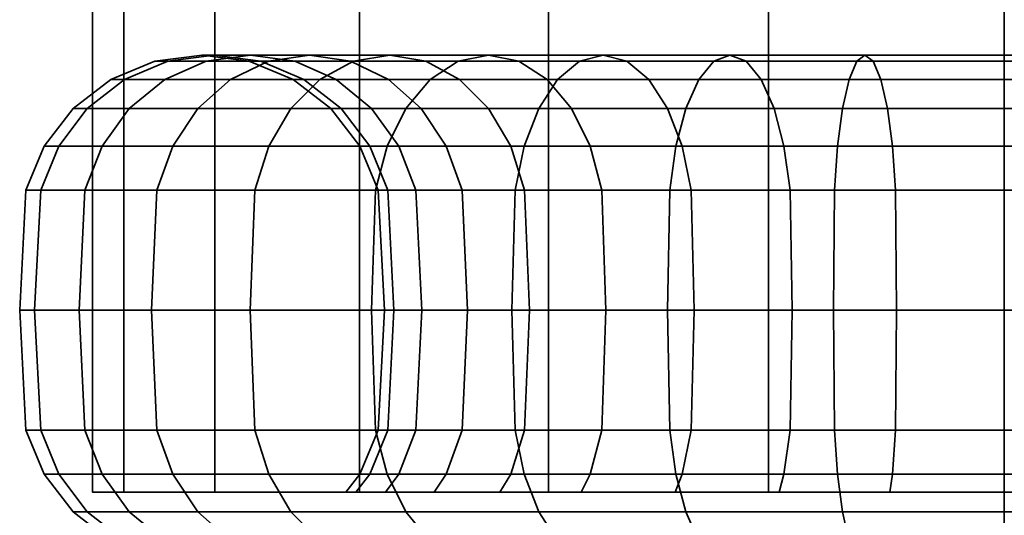
# Model space of a CAD drawing. Units: millimetres. Extents: x -199 to 303, y -25 to 477.
# Drawn here: x -81 to -54, y 25 to 38 of the extents above; entities that cross this region are included whole.
import ezdxf

# ---------------------------------------------------------------- set-up
doc = ezdxf.new("R2010")
doc.units = ezdxf.units.MM
doc.layers.add('kedersystem', color=4, linetype='Continuous', lineweight=35)

msp = doc.modelspace()

# ---------------------------------------------------------------- meshes
at = {"layer": 'kedersystem'}
mesh = msp.add_polyface(dxfattribs=at)
corners = [(-28.568, 306.963, -68.39), (-29.42, 307.815, -74.861), (-31.917, 310.313, -80.89), (-35.89, 314.286, -86.068), (-41.068, 319.463, -90.041), (-47.097, 325.493, -92.538), (-53.568, 331.963, -93.39), (-60.038, 338.434, -92.538), (-66.068, 344.463, -90.041), (-71.246, 349.641, -86.068), (-75.218, 353.614, -80.89), (-77.716, 356.112, -74.861), (-78.568, 356.963, -68.39), (-77.716, 356.112, -61.92), (-75.218, 353.614, -55.89), (-71.246, 349.641, -50.713), (-66.068, 344.463, -46.74), (-60.038, 338.434, -44.242), (-53.568, 331.963, -43.39), (-47.097, 325.493, -44.242), (-41.068, 319.463, -46.74), (-35.89, 314.286, -50.713), (-31.917, 310.313, -55.89), (-29.42, 307.815, -61.92), (-78.568, 25.25, -68.39), (-77.716, 25.25, -61.92), (-75.218, 25.25, -55.89), (-71.246, 25.25, -50.713), (-66.068, 25.25, -46.74), (-60.038, 25.25, -44.242), (-53.568, 25.25, -43.39), (-47.097, 25.25, -44.242), (-41.068, 25.25, -46.74), (-35.89, 25.25, -50.713), (-31.917, 25.25, -55.89), (-29.42, 25.25, -61.92), (-28.568, 25.25, -68.39), (-29.42, 25.25, -74.861), (-31.917, 25.25, -80.89), (-35.89, 25.25, -86.068), (-41.068, 25.25, -90.041), (-47.097, 25.25, -92.538), (-53.568, 25.25, -93.39), (-60.038, 25.25, -92.538), (-66.068, 25.25, -90.041), (-71.246, 25.25, -86.068), (-75.218, 25.25, -80.89), (-77.716, 25.25, -74.861)]
mesh.append_faces([[corners[k] for k in face] for face in [(24, 25, 13, 12), (25, 26, 14, 13), (26, 27, 15, 14), (27, 28, 16, 15), (28, 29, 17, 16), (29, 30, 18, 17), (30, 31, 19, 18), (31, 32, 20, 19), (32, 33, 21, 20), (33, 34, 22, 21), (34, 35, 23, 22), (35, 36, 0, 23), (36, 37, 1, 0), (37, 38, 2, 1), (38, 39, 3, 2), (39, 40, 4, 3), (40, 41, 5, 4), (41, 42, 6, 5), (42, 43, 7, 6), (43, 44, 8, 7), (44, 45, 9, 8), (45, 46, 10, 9), (46, 47, 11, 10), (47, 24, 12, 11)]])
mesh.append_faces([[corners[k] for k in face] for face in [(14, 12, 13), (47, 25, 24)]], dxfattribs={"vtx0": -1})
mesh.append_faces([[corners[k] for k in face] for face in [(14, 16, 17), (14, 17, 18), (14, 18, 19), (14, 19, 20), (14, 20, 21), (14, 21, 22), (14, 22, 23), (14, 23, 0), (14, 0, 1), (14, 1, 2), (14, 2, 3), (14, 3, 4), (14, 4, 5), (14, 5, 6), (14, 6, 7), (14, 7, 8), (14, 8, 9), (14, 9, 10), (14, 10, 11), (14, 11, 12), (47, 45, 44), (47, 44, 43), (47, 43, 42), (47, 42, 41), (47, 41, 40), (47, 40, 39), (47, 39, 38), (47, 38, 37), (47, 37, 36), (47, 36, 35), (47, 35, 34), (47, 34, 33), (47, 33, 32), (47, 32, 31), (47, 31, 30), (47, 30, 29), (47, 29, 28), (47, 28, 27), (47, 27, 26), (47, 26, 25)]], dxfattribs={"vtx0": -1, "vtx2": -1})
mesh.append_faces([[corners[k] for k in face] for face in [(14, 15, 16), (47, 46, 45)]], dxfattribs={"vtx2": -1})
mesh = msp.add_polyface(dxfattribs=at)
corners = [(-74.274, 37.079, -68.39), (-73.959, 37.079, -64.795), (-72.772, 36.58, -65.004), (-73.068, 36.58, -68.39), (-75.568, 37.25, -68.39), (-75.234, 37.25, -64.57), (-76.862, 37.079, -68.39), (-76.508, 37.079, -64.345), (-78.068, 36.58, -68.39), (-77.696, 36.58, -64.136), (-79.103, 35.785, -68.39), (-78.715, 35.785, -63.956), (-79.898, 34.75, -68.39), (-79.498, 34.75, -63.818), (-73.025, 37.079, -61.308), (-71.892, 36.58, -61.721), (-74.241, 37.25, -60.866), (-75.457, 37.079, -60.423), (-76.59, 36.58, -60.011), (-77.563, 35.785, -59.657), (-78.31, 34.75, -59.385), (-79.99, 33.544, -63.731), (-78.779, 33.544, -59.214), (-72.62, 37.25, -57.39), (-71.5, 37.079, -58.037), (-73.741, 37.079, -56.743), (-74.785, 36.58, -56.14), (-75.682, 35.785, -55.623), (-76.37, 34.75, -55.225), (-76.803, 33.544, -54.975), (-72.336, 36.58, -52.642), (-71.412, 37.079, -53.417), (-73.129, 35.785, -51.976), (-73.738, 34.75, -51.466), (-74.121, 33.544, -51.145), (-72.336, 36.58, -84.139), (-74.785, 36.58, -80.64), (-73.741, 37.079, -80.037), (-71.412, 37.079, -83.363), (-73.129, 35.785, -84.804), (-75.682, 35.785, -81.158), (-73.738, 34.75, -85.315), (-76.37, 34.75, -81.555), (-74.121, 33.544, -85.636), (-76.803, 33.544, -81.805), (-75.457, 37.079, -76.357), (-74.241, 37.25, -75.915), (-72.62, 37.25, -79.39), (-76.59, 36.58, -76.77), (-77.563, 35.785, -77.124), (-78.31, 34.75, -77.396), (-78.779, 33.544, -77.567), (-73.025, 37.079, -75.472), (-73.959, 37.079, -71.986), (-72.772, 36.58, -71.776), (-71.892, 36.58, -75.06), (-75.234, 37.25, -72.211), (-76.508, 37.079, -72.435), (-77.696, 36.58, -72.645), (-78.715, 35.785, -72.825), (-79.498, 34.75, -72.962), (-79.99, 33.544, -73.049), (-80.397, 33.544, -68.39)]
mesh.append_faces([[corners[k] for k in face] for face in [(0, 1, 2, 3), (4, 5, 1, 0), (6, 7, 5, 4), (8, 9, 7, 6), (10, 11, 9, 8), (12, 13, 11, 10), (1, 14, 15, 2), (5, 16, 14, 1), (7, 17, 16, 5), (9, 18, 17, 7), (11, 19, 18, 9), (13, 20, 19, 11), (21, 22, 20, 13), (16, 23, 24, 14), (17, 25, 23, 16), (18, 26, 25, 17), (19, 27, 26, 18), (20, 28, 27, 19), (22, 29, 28, 20), (26, 30, 31, 25), (27, 32, 30, 26), (28, 33, 32, 27), (29, 34, 33, 28), (35, 36, 37, 38), (39, 40, 36, 35), (41, 42, 40, 39), (43, 44, 42, 41), (37, 45, 46, 47), (36, 48, 45, 37), (40, 49, 48, 36), (42, 50, 49, 40), (44, 51, 50, 42), (52, 53, 54, 55), (46, 56, 53, 52), (45, 57, 56, 46), (48, 58, 57, 45), (49, 59, 58, 48), (50, 60, 59, 49), (51, 61, 60, 50), (53, 0, 3, 54), (56, 4, 0, 53), (57, 6, 4, 56), (58, 8, 6, 57), (59, 10, 8, 58), (60, 12, 10, 59), (61, 62, 12, 60)]])
mesh = msp.add_polyface(dxfattribs=at)
corners = [(-71.238, 34.75, -68.39), (-70.969, 34.75, -65.322), (-70.477, 33.544, -65.409), (-70.738, 33.544, -68.39), (-72.032, 35.785, -68.39), (-71.752, 35.785, -65.184), (-73.068, 36.58, -68.39), (-72.772, 36.58, -65.004), (-70.172, 34.75, -62.347), (-69.703, 33.544, -62.518), (-70.919, 35.785, -62.075), (-71.892, 36.58, -61.721), (-68.87, 34.75, -59.555), (-68.438, 33.544, -59.805), (-69.559, 35.785, -59.158), (-70.455, 36.58, -58.64), (-73.025, 37.079, -61.308), (-71.5, 37.079, -58.037), (-67.712, 35.785, -56.522), (-67.104, 34.75, -57.032), (-68.506, 36.58, -55.856), (-69.429, 37.079, -55.081), (-72.62, 37.25, -57.39), (-70.421, 37.25, -54.249), (-73.741, 37.079, -56.743), (-71.412, 37.079, -53.417), (-67.709, 37.25, -51.537), (-66.877, 37.079, -52.529), (-68.541, 37.079, -50.546), (-72.336, 36.58, -52.642), (-69.316, 36.58, -49.622), (-73.129, 35.785, -51.976), (-69.982, 35.785, -48.829), (-73.738, 34.75, -51.466), (-70.493, 34.75, -48.22), (-74.121, 33.544, -51.145), (-70.814, 33.544, -47.838), (-66.733, 34.75, -45.588), (-66.336, 35.785, -46.276), (-66.983, 33.544, -45.155), (-66.733, 34.75, -91.193), (-70.493, 34.75, -88.56), (-69.982, 35.785, -87.952), (-66.336, 35.785, -90.505), (-66.983, 33.544, -91.625), (-70.814, 33.544, -88.943), (-67.709, 37.25, -85.243), (-70.421, 37.25, -82.532), (-69.429, 37.079, -81.7), (-66.877, 37.079, -84.252), (-68.541, 37.079, -86.235), (-71.412, 37.079, -83.363), (-69.316, 36.58, -87.158), (-72.336, 36.58, -84.139), (-73.129, 35.785, -84.804), (-73.738, 34.75, -85.315), (-74.121, 33.544, -85.636), (-67.712, 35.785, -80.259), (-69.559, 35.785, -77.623), (-68.87, 34.75, -77.225), (-67.104, 34.75, -79.748), (-68.506, 36.58, -80.925), (-70.455, 36.58, -78.14), (-71.5, 37.079, -78.743), (-72.62, 37.25, -79.39), (-73.741, 37.079, -80.037), (-70.172, 34.75, -74.434), (-69.703, 33.544, -74.263), (-68.438, 33.544, -76.975), (-70.919, 35.785, -74.706), (-71.892, 36.58, -75.06), (-73.025, 37.079, -75.472), (-74.241, 37.25, -75.915), (-70.969, 34.75, -71.459), (-70.477, 33.544, -71.372), (-71.752, 35.785, -71.597), (-72.772, 36.58, -71.776)]
mesh.append_faces([[corners[k] for k in face] for face in [(0, 1, 2, 3), (4, 5, 1, 0), (6, 7, 5, 4), (1, 8, 9, 2), (5, 10, 8, 1), (7, 11, 10, 5), (8, 12, 13, 9), (10, 14, 12, 8), (11, 15, 14, 10), (16, 17, 15, 11), (14, 18, 19, 12), (15, 20, 18, 14), (17, 21, 20, 15), (22, 23, 21, 17), (24, 25, 23, 22), (23, 26, 27, 21), (25, 28, 26, 23), (29, 30, 28, 25), (31, 32, 30, 29), (33, 34, 32, 31), (35, 36, 34, 33), (34, 37, 38, 32), (36, 39, 37, 34), (40, 41, 42, 43), (44, 45, 41, 40), (46, 47, 48, 49), (50, 51, 47, 46), (52, 53, 51, 50), (42, 54, 53, 52), (41, 55, 54, 42), (45, 56, 55, 41), (57, 58, 59, 60), (61, 62, 58, 57), (48, 63, 62, 61), (47, 64, 63, 48), (51, 65, 64, 47), (59, 66, 67, 68), (58, 69, 66, 59), (62, 70, 69, 58), (63, 71, 70, 62), (64, 72, 71, 63), (66, 73, 74, 67), (69, 75, 73, 66), (70, 76, 75, 69), (73, 0, 3, 74), (75, 4, 0, 73), (76, 6, 4, 75)]])
mesh = msp.add_polyface(dxfattribs=at)
corners = [(-68.87, 34.75, -59.555), (-67.104, 34.75, -57.032), (-66.721, 33.544, -57.353), (-68.438, 33.544, -59.805), (-64.605, 33.544, -55.237), (-64.495, 30.25, -55.368), (-66.591, 30.25, -57.463), (-64.926, 34.75, -54.854), (-67.712, 35.785, -56.522), (-65.437, 35.785, -54.246), (-68.506, 36.58, -55.856), (-66.102, 36.58, -53.452), (-69.429, 37.079, -55.081), (-66.877, 37.079, -52.529), (-62.153, 33.544, -53.52), (-62.068, 30.25, -53.668), (-62.403, 34.75, -53.088), (-62.8, 35.785, -52.4), (-63.318, 36.58, -51.503), (-63.921, 37.079, -50.458), (-67.709, 37.25, -51.537), (-64.568, 37.25, -49.338), (-68.541, 37.079, -50.546), (-65.215, 37.079, -48.217), (-69.316, 36.58, -49.622), (-65.818, 36.58, -47.173), (-69.982, 35.785, -48.829), (-66.336, 35.785, -46.276), (-60.65, 37.079, -48.933), (-60.237, 36.58, -50.066), (-61.092, 37.25, -47.717), (-61.535, 37.079, -46.501), (-61.947, 36.58, -45.368), (-62.302, 35.785, -44.395), (-66.733, 34.75, -45.588), (-62.573, 34.75, -43.648), (-66.983, 33.544, -45.155), (-62.744, 33.544, -43.179), (-60.237, 36.58, -86.714), (-63.318, 36.58, -85.278), (-62.8, 35.785, -84.381), (-59.883, 35.785, -85.741), (-60.65, 37.079, -87.847), (-63.921, 37.079, -86.322), (-61.092, 37.25, -89.064), (-64.568, 37.25, -87.443), (-61.535, 37.079, -90.28), (-65.215, 37.079, -88.564), (-61.947, 36.58, -91.413), (-65.818, 36.58, -89.608), (-62.302, 35.785, -92.386), (-66.336, 35.785, -90.505), (-62.573, 34.75, -93.133), (-66.733, 34.75, -91.193), (-62.744, 33.544, -93.602), (-66.983, 33.544, -91.625), (-62.153, 33.544, -83.26), (-64.605, 33.544, -81.544), (-64.495, 30.25, -81.413), (-62.068, 30.25, -83.113), (-62.403, 34.75, -83.693), (-64.926, 34.75, -81.926), (-65.437, 35.785, -82.535), (-66.102, 36.58, -83.328), (-66.877, 37.079, -84.252), (-67.709, 37.25, -85.243), (-68.541, 37.079, -86.235), (-69.316, 36.58, -87.158), (-69.982, 35.785, -87.952), (-66.721, 33.544, -79.427), (-66.591, 30.25, -79.318), (-67.104, 34.75, -79.748), (-67.712, 35.785, -80.259), (-68.506, 36.58, -80.925), (-69.429, 37.079, -81.7), (-68.438, 33.544, -76.975), (-68.29, 30.25, -76.89), (-68.87, 34.75, -77.225)]
mesh.append_faces([[corners[k] for k in face] for face in [(0, 1, 2, 3), (2, 4, 5, 6), (1, 7, 4, 2), (8, 9, 7, 1), (10, 11, 9, 8), (12, 13, 11, 10), (4, 14, 15, 5), (7, 16, 14, 4), (9, 17, 16, 7), (11, 18, 17, 9), (13, 19, 18, 11), (20, 21, 19, 13), (22, 23, 21, 20), (24, 25, 23, 22), (26, 27, 25, 24), (19, 28, 29, 18), (21, 30, 28, 19), (23, 31, 30, 21), (25, 32, 31, 23), (27, 33, 32, 25), (34, 35, 33, 27), (36, 37, 35, 34), (38, 39, 40, 41), (42, 43, 39, 38), (44, 45, 43, 42), (46, 47, 45, 44), (48, 49, 47, 46), (50, 51, 49, 48), (52, 53, 51, 50), (54, 55, 53, 52), (56, 57, 58, 59), (60, 61, 57, 56), (40, 62, 61, 60), (39, 63, 62, 40), (43, 64, 63, 39), (45, 65, 64, 43), (47, 66, 65, 45), (49, 67, 66, 47), (51, 68, 67, 49), (57, 69, 70, 58), (61, 71, 69, 57), (62, 72, 71, 61), (63, 73, 72, 62), (64, 74, 73, 63), (69, 75, 76, 70), (71, 77, 75, 69)]])
mesh = msp.add_polyface(dxfattribs=at)
corners = [(-62.153, 33.544, -53.52), (-59.44, 33.544, -52.255), (-59.382, 30.25, -52.416), (-62.068, 30.25, -53.668), (-62.403, 34.75, -53.088), (-59.611, 34.75, -51.786), (-62.8, 35.785, -52.4), (-59.883, 35.785, -51.039), (-63.318, 36.58, -51.503), (-60.237, 36.58, -50.066), (-56.636, 34.75, -50.989), (-56.549, 33.544, -51.481), (-56.774, 35.785, -50.206), (-56.954, 36.58, -49.187), (-60.65, 37.079, -48.933), (-57.163, 37.079, -47.999), (-61.092, 37.25, -47.717), (-57.388, 37.25, -46.725), (-61.535, 37.079, -46.501), (-57.613, 37.079, -45.45), (-61.947, 36.58, -45.368), (-57.822, 36.58, -44.263), (-62.302, 35.785, -44.395), (-58.002, 35.785, -43.243), (-62.573, 34.75, -43.648), (-58.14, 34.75, -42.46), (-62.744, 33.544, -43.179), (-58.227, 33.544, -41.968), (-53.568, 34.75, -50.72), (-53.568, 33.544, -51.22), (-53.568, 35.785, -49.926), (-53.568, 36.58, -48.89), (-53.568, 37.079, -47.684), (-53.568, 37.25, -46.39), (-53.568, 37.079, -45.096), (-53.568, 36.58, -43.89), (-53.568, 35.785, -42.855), (-53.568, 34.75, -42.06), (-53.568, 33.544, -41.561), (-53.568, 34.75, -86.06), (-56.636, 34.75, -85.792), (-56.549, 33.544, -85.3), (-53.568, 33.544, -85.561), (-53.568, 35.785, -86.855), (-56.774, 35.785, -86.574), (-53.568, 36.58, -87.89), (-56.954, 36.58, -87.594), (-53.568, 37.079, -89.096), (-57.163, 37.079, -88.782), (-53.568, 37.25, -90.39), (-57.388, 37.25, -90.056), (-53.568, 37.079, -91.684), (-57.613, 37.079, -91.331), (-53.568, 36.58, -92.89), (-57.822, 36.58, -92.518), (-53.568, 35.785, -93.926), (-58.002, 35.785, -93.538), (-53.568, 34.75, -94.72), (-58.14, 34.75, -94.32), (-53.568, 33.544, -95.22), (-58.227, 33.544, -94.812), (-59.611, 34.75, -84.995), (-59.44, 33.544, -84.525), (-59.883, 35.785, -85.741), (-60.237, 36.58, -86.714), (-60.65, 37.079, -87.847), (-61.092, 37.25, -89.064), (-61.535, 37.079, -90.28), (-61.947, 36.58, -91.413), (-62.302, 35.785, -92.386), (-62.573, 34.75, -93.133), (-62.744, 33.544, -93.602), (-62.153, 33.544, -83.26), (-62.068, 30.25, -83.113), (-59.382, 30.25, -84.365), (-62.403, 34.75, -83.693), (-62.8, 35.785, -84.381)]
mesh.append_faces([[corners[k] for k in face] for face in [(0, 1, 2, 3), (4, 5, 1, 0), (6, 7, 5, 4), (8, 9, 7, 6), (5, 10, 11, 1), (7, 12, 10, 5), (9, 13, 12, 7), (14, 15, 13, 9), (16, 17, 15, 14), (18, 19, 17, 16), (20, 21, 19, 18), (22, 23, 21, 20), (24, 25, 23, 22), (26, 27, 25, 24), (10, 28, 29, 11), (12, 30, 28, 10), (13, 31, 30, 12), (15, 32, 31, 13), (17, 33, 32, 15), (19, 34, 33, 17), (21, 35, 34, 19), (23, 36, 35, 21), (25, 37, 36, 23), (27, 38, 37, 25), (39, 40, 41, 42), (43, 44, 40, 39), (45, 46, 44, 43), (47, 48, 46, 45), (49, 50, 48, 47), (51, 52, 50, 49), (53, 54, 52, 51), (55, 56, 54, 53), (57, 58, 56, 55), (59, 60, 58, 57), (40, 61, 62, 41), (44, 63, 61, 40), (46, 64, 63, 44), (48, 65, 64, 46), (50, 66, 65, 48), (52, 67, 66, 50), (54, 68, 67, 52), (56, 69, 68, 54), (58, 70, 69, 56), (60, 71, 70, 58), (62, 72, 73, 74), (61, 75, 72, 62), (63, 76, 75, 61)]])
mesh = msp.add_polyface(dxfattribs=at)
corners = [(-53.568, 34.75, -50.72), (-50.499, 34.75, -50.989), (-50.586, 33.544, -51.481), (-53.568, 33.544, -51.22), (-53.568, 35.785, -49.926), (-50.362, 35.785, -50.206), (-53.568, 36.58, -48.89), (-50.182, 36.58, -49.187), (-53.568, 37.079, -47.684), (-49.972, 37.079, -47.999), (-53.568, 37.25, -46.39), (-49.748, 37.25, -46.725), (-53.568, 37.079, -45.096), (-49.523, 37.079, -45.45), (-53.568, 36.58, -43.89), (-49.313, 36.58, -44.263), (-53.568, 35.785, -42.855), (-49.134, 35.785, -43.243), (-53.568, 34.75, -42.06), (-48.996, 34.75, -42.46), (-53.568, 33.544, -41.561), (-48.909, 33.544, -41.968), (-47.524, 34.75, -51.786), (-47.695, 33.544, -52.255), (-47.253, 35.785, -51.039), (-46.898, 36.58, -50.066), (-46.486, 37.079, -48.933), (-46.043, 37.25, -47.717), (-45.601, 37.079, -46.501), (-45.188, 36.58, -45.368), (-44.834, 35.785, -44.395), (-44.562, 34.75, -43.648), (-44.392, 33.544, -43.179), (-48.879, 30.25, -41.8), (-44.333, 30.25, -43.019), (-44.983, 33.544, -83.26), (-47.695, 33.544, -84.525), (-47.753, 30.25, -84.365), (-45.068, 30.25, -83.113), (-50.586, 33.544, -85.3), (-50.616, 30.25, -85.132), (-47.524, 34.75, -84.995), (-50.499, 34.75, -85.792), (-47.253, 35.785, -85.741), (-50.362, 35.785, -86.574), (-46.898, 36.58, -86.714), (-50.182, 36.58, -87.594), (-46.486, 37.079, -87.847), (-49.972, 37.079, -88.782), (-46.043, 37.25, -89.064), (-49.748, 37.25, -90.056), (-45.601, 37.079, -90.28), (-49.523, 37.079, -91.331), (-45.188, 36.58, -91.413), (-49.313, 36.58, -92.518), (-44.834, 35.785, -92.386), (-49.134, 35.785, -93.538), (-44.562, 34.75, -93.133), (-48.996, 34.75, -94.32), (-44.392, 33.544, -93.602), (-48.909, 33.544, -94.812), (-44.333, 30.25, -93.762), (-48.879, 30.25, -94.98), (-53.568, 33.544, -85.561), (-53.568, 30.25, -85.39), (-53.568, 34.75, -86.06), (-53.568, 35.785, -86.855), (-53.568, 36.58, -87.89), (-53.568, 37.079, -89.096), (-53.568, 37.25, -90.39), (-53.568, 37.079, -91.684), (-53.568, 36.58, -92.89), (-53.568, 35.785, -93.926), (-53.568, 34.75, -94.72), (-53.568, 33.544, -95.22), (-53.568, 30.25, -95.39)]
mesh.append_faces([[corners[k] for k in face] for face in [(0, 1, 2, 3), (4, 5, 1, 0), (6, 7, 5, 4), (8, 9, 7, 6), (10, 11, 9, 8), (12, 13, 11, 10), (14, 15, 13, 12), (16, 17, 15, 14), (18, 19, 17, 16), (20, 21, 19, 18), (1, 22, 23, 2), (5, 24, 22, 1), (7, 25, 24, 5), (9, 26, 25, 7), (11, 27, 26, 9), (13, 28, 27, 11), (15, 29, 28, 13), (17, 30, 29, 15), (19, 31, 30, 17), (21, 32, 31, 19), (33, 34, 32, 21), (35, 36, 37, 38), (36, 39, 40, 37), (41, 42, 39, 36), (43, 44, 42, 41), (45, 46, 44, 43), (47, 48, 46, 45), (49, 50, 48, 47), (51, 52, 50, 49), (53, 54, 52, 51), (55, 56, 54, 53), (57, 58, 56, 55), (59, 60, 58, 57), (61, 62, 60, 59), (39, 63, 64, 40), (42, 65, 63, 39), (44, 66, 65, 42), (46, 67, 66, 44), (48, 68, 67, 46), (50, 69, 68, 48), (52, 70, 69, 50), (54, 71, 70, 52), (56, 72, 71, 54), (58, 73, 72, 56), (60, 74, 73, 58), (62, 75, 74, 60)]])
mesh = msp.add_polyface(dxfattribs=at)
corners = [(-78.568, 24.303, -68.39), (-78.188, 24.303, -64.049), (-78.715, 24.714, -63.956), (-79.103, 24.714, -68.39), (-77.06, 24.303, -59.84), (-77.563, 24.714, -59.657), (-75.218, 24.303, -55.89), (-75.682, 24.714, -55.623), (-72.719, 24.303, -52.321), (-73.129, 24.714, -51.976), (-72.719, 24.303, -84.46), (-75.218, 24.303, -80.89), (-75.682, 24.714, -81.158), (-73.129, 24.714, -84.804), (-77.06, 24.303, -76.941), (-77.563, 24.714, -77.124), (-78.188, 24.303, -72.732), (-78.715, 24.714, -72.825), (-80.397, 26.955, -68.39), (-79.99, 26.955, -63.731), (-80.158, 30.25, -63.702), (-80.568, 30.25, -68.39), (-79.898, 25.75, -68.39), (-79.498, 25.75, -63.818), (-80.397, 33.544, -68.39), (-79.99, 33.544, -63.731), (-79.498, 34.75, -63.818), (-79.898, 34.75, -68.39), (-78.779, 26.955, -59.214), (-78.94, 30.25, -59.156), (-78.31, 25.75, -59.385), (-78.779, 33.544, -59.214), (-76.803, 26.955, -54.975), (-76.951, 30.25, -54.89), (-76.37, 25.75, -55.225), (-76.803, 33.544, -54.975), (-74.121, 26.955, -51.145), (-74.251, 30.25, -51.035), (-73.738, 25.75, -51.466), (-74.121, 33.544, -51.145), (-70.814, 26.955, -47.838), (-70.923, 30.25, -47.707), (-70.814, 33.544, -47.838), (-70.814, 26.955, -88.943), (-74.121, 26.955, -85.636), (-74.251, 30.25, -85.746), (-70.923, 30.25, -89.074), (-70.493, 25.75, -88.56), (-73.738, 25.75, -85.315), (-74.121, 33.544, -85.636), (-70.814, 33.544, -88.943), (-76.803, 26.955, -81.805), (-76.951, 30.25, -81.89), (-76.37, 25.75, -81.555), (-76.803, 33.544, -81.805), (-78.779, 26.955, -77.567), (-78.94, 30.25, -77.625), (-78.31, 25.75, -77.396), (-78.779, 33.544, -77.567), (-79.99, 26.955, -73.049), (-80.158, 30.25, -73.079), (-79.498, 25.75, -72.962), (-79.99, 33.544, -73.049)]
mesh.append_faces([[corners[k] for k in face] for face in [(0, 1, 2, 3), (1, 4, 5, 2), (4, 6, 7, 5), (6, 8, 9, 7), (10, 11, 12, 13), (11, 14, 15, 12), (14, 16, 17, 15), (16, 0, 3, 17), (18, 19, 20, 21), (22, 23, 19, 18), (3, 2, 23, 22), (24, 25, 26, 27), (21, 20, 25, 24), (19, 28, 29, 20), (23, 30, 28, 19), (2, 5, 30, 23), (20, 29, 31, 25), (28, 32, 33, 29), (30, 34, 32, 28), (5, 7, 34, 30), (29, 33, 35, 31), (32, 36, 37, 33), (34, 38, 36, 32), (7, 9, 38, 34), (33, 37, 39, 35), (36, 40, 41, 37), (37, 41, 42, 39), (43, 44, 45, 46), (47, 48, 44, 43), (46, 45, 49, 50), (44, 51, 52, 45), (48, 53, 51, 44), (13, 12, 53, 48), (45, 52, 54, 49), (51, 55, 56, 52), (53, 57, 55, 51), (12, 15, 57, 53), (52, 56, 58, 54), (55, 59, 60, 56), (57, 61, 59, 55), (15, 17, 61, 57), (56, 60, 62, 58), (59, 18, 21, 60), (61, 22, 18, 59), (17, 3, 22, 61), (60, 21, 24, 62)]])
mesh = msp.add_polyface(dxfattribs=at)
corners = [(-71.621, 25.25, -68.39), (-71.238, 25.75, -68.39), (-70.969, 25.75, -65.322), (-71.347, 25.25, -65.255), (-70.172, 25.75, -62.347), (-70.533, 25.25, -62.216), (-68.87, 25.75, -59.555), (-69.203, 25.25, -59.364), (-67.104, 25.75, -57.032), (-67.398, 25.25, -56.786), (-72.719, 24.303, -52.321), (-69.638, 24.303, -49.239), (-69.982, 24.714, -48.829), (-73.129, 24.714, -51.976), (-66.068, 24.303, -90.041), (-69.638, 24.303, -87.541), (-69.982, 24.714, -87.952), (-66.336, 24.714, -90.505), (-72.719, 24.303, -84.46), (-73.129, 24.714, -84.804), (-67.398, 25.25, -79.995), (-67.104, 25.75, -79.748), (-68.87, 25.75, -77.225), (-69.203, 25.25, -77.417), (-70.172, 25.75, -74.434), (-70.533, 25.25, -74.565), (-70.969, 25.75, -71.459), (-71.347, 25.25, -71.525), (-70.738, 26.955, -68.39), (-70.477, 26.955, -65.409), (-70.568, 30.25, -68.39), (-70.31, 30.25, -65.438), (-70.738, 33.544, -68.39), (-70.477, 33.544, -65.409), (-69.703, 26.955, -62.518), (-69.543, 30.25, -62.576), (-69.703, 33.544, -62.518), (-68.438, 26.955, -59.805), (-68.29, 30.25, -59.89), (-68.438, 33.544, -59.805), (-73.738, 25.75, -51.466), (-70.493, 25.75, -48.22), (-70.814, 26.955, -47.838), (-74.121, 26.955, -51.145), (-66.983, 26.955, -45.155), (-67.068, 30.25, -45.008), (-70.923, 30.25, -47.707), (-66.733, 25.75, -45.588), (-66.336, 24.714, -46.276), (-66.983, 33.544, -45.155), (-70.814, 33.544, -47.838), (-66.983, 26.955, -91.625), (-70.814, 26.955, -88.943), (-70.923, 30.25, -89.074), (-67.068, 30.25, -91.773), (-66.733, 25.75, -91.193), (-70.493, 25.75, -88.56), (-70.814, 33.544, -88.943), (-66.983, 33.544, -91.625), (-73.738, 25.75, -85.315), (-68.438, 26.955, -76.975), (-69.703, 26.955, -74.263), (-68.29, 30.25, -76.89), (-69.543, 30.25, -74.205), (-68.438, 33.544, -76.975), (-69.703, 33.544, -74.263), (-70.477, 26.955, -71.372), (-70.31, 30.25, -71.342), (-70.477, 33.544, -71.372)]
mesh.append_faces([[corners[k] for k in face] for face in [(0, 1, 2, 3), (3, 2, 4, 5), (5, 4, 6, 7), (7, 6, 8, 9), (10, 11, 12, 13), (14, 15, 16, 17), (15, 18, 19, 16), (20, 21, 22, 23), (23, 22, 24, 25), (25, 24, 26, 27), (27, 26, 1, 0), (28, 29, 2, 1), (30, 31, 29, 28), (32, 33, 31, 30), (29, 34, 4, 2), (31, 35, 34, 29), (33, 36, 35, 31), (34, 37, 6, 4), (35, 38, 37, 34), (36, 39, 38, 35), (40, 41, 42, 43), (13, 12, 41, 40), (42, 44, 45, 46), (41, 47, 44, 42), (12, 48, 47, 41), (46, 45, 49, 50), (51, 52, 53, 54), (55, 56, 52, 51), (17, 16, 56, 55), (54, 53, 57, 58), (16, 19, 59, 56), (60, 61, 24, 22), (62, 63, 61, 60), (64, 65, 63, 62), (61, 66, 26, 24), (63, 67, 66, 61), (65, 68, 67, 63), (66, 28, 1, 26), (67, 30, 28, 66), (68, 32, 30, 67)]])
mesh.append_faces([[corners[k] for k in face] for face in [(5, 0, 3)]], dxfattribs={"vtx0": -1})
mesh.append_faces([[corners[k] for k in face] for face in [(5, 20, 23), (5, 23, 25), (5, 25, 27), (5, 27, 0)]], dxfattribs={"vtx0": -1, "vtx2": -1})
mesh.append_faces([[corners[k] for k in face] for face in [(5, 7, 9)]], dxfattribs={"vtx2": -1})
mesh = msp.add_polyface(dxfattribs=at)
corners = [(-68.438, 26.955, -59.805), (-66.721, 26.955, -57.353), (-67.104, 25.75, -57.032), (-68.87, 25.75, -59.555), (-68.29, 30.25, -59.89), (-66.591, 30.25, -57.463), (-68.438, 33.544, -59.805), (-66.721, 33.544, -57.353), (-64.605, 26.955, -55.237), (-64.926, 25.75, -54.854), (-64.495, 30.25, -55.368), (-62.153, 26.955, -53.52), (-62.403, 25.75, -53.088), (-62.068, 30.25, -53.668), (-66.983, 26.955, -45.155), (-62.744, 26.955, -43.179), (-62.802, 30.25, -43.019), (-67.068, 30.25, -45.008), (-66.733, 25.75, -45.588), (-62.573, 25.75, -43.648), (-59.44, 26.955, -52.255), (-59.611, 25.75, -51.786), (-59.382, 30.25, -52.416), (-62.744, 33.544, -43.179), (-66.983, 33.544, -45.155), (-58.227, 26.955, -41.968), (-58.256, 30.25, -41.8), (-58.14, 25.75, -42.46), (-56.549, 26.955, -51.481), (-56.636, 25.75, -50.989), (-56.52, 30.25, -51.649), (-59.44, 33.544, -52.255), (-56.549, 33.544, -51.481), (-58.227, 33.544, -41.968), (-53.568, 26.955, -41.561), (-53.568, 30.25, -41.39), (-53.568, 25.75, -42.06), (-53.568, 26.955, -51.22), (-53.568, 25.75, -50.72), (-53.568, 30.25, -51.39), (-53.568, 33.544, -41.561), (-53.568, 26.955, -95.22), (-58.227, 26.955, -94.812), (-58.256, 30.25, -94.98), (-53.568, 30.25, -95.39), (-53.568, 25.75, -94.72), (-58.14, 25.75, -94.32), (-53.568, 26.955, -85.561), (-56.549, 26.955, -85.3), (-56.636, 25.75, -85.792), (-53.568, 25.75, -86.06), (-53.568, 30.25, -85.39), (-56.52, 30.25, -85.132), (-53.568, 33.544, -85.561), (-56.549, 33.544, -85.3), (-58.227, 33.544, -94.812), (-53.568, 33.544, -95.22), (-62.744, 26.955, -93.602), (-62.802, 30.25, -93.762), (-62.573, 25.75, -93.133), (-59.44, 26.955, -84.525), (-59.611, 25.75, -84.995), (-59.382, 30.25, -84.365), (-59.44, 33.544, -84.525), (-62.744, 33.544, -93.602), (-66.983, 26.955, -91.625), (-67.068, 30.25, -91.773), (-66.733, 25.75, -91.193), (-62.153, 26.955, -83.26), (-62.403, 25.75, -83.693), (-62.068, 30.25, -83.113), (-66.983, 33.544, -91.625), (-64.605, 26.955, -81.544), (-64.926, 25.75, -81.926), (-64.495, 30.25, -81.413), (-66.721, 26.955, -79.427), (-67.104, 25.75, -79.748), (-66.591, 30.25, -79.318), (-68.438, 26.955, -76.975), (-68.87, 25.75, -77.225), (-68.29, 30.25, -76.89)]
mesh.append_faces([[corners[k] for k in face] for face in [(0, 1, 2, 3), (4, 5, 1, 0), (6, 7, 5, 4), (1, 8, 9, 2), (5, 10, 8, 1), (8, 11, 12, 9), (10, 13, 11, 8), (14, 15, 16, 17), (18, 19, 15, 14), (11, 20, 21, 12), (13, 22, 20, 11), (17, 16, 23, 24), (15, 25, 26, 16), (19, 27, 25, 15), (20, 28, 29, 21), (22, 30, 28, 20), (31, 32, 30, 22), (16, 26, 33, 23), (25, 34, 35, 26), (27, 36, 34, 25), (28, 37, 38, 29), (30, 39, 37, 28), (26, 35, 40, 33), (41, 42, 43, 44), (45, 46, 42, 41), (47, 48, 49, 50), (51, 52, 48, 47), (53, 54, 52, 51), (44, 43, 55, 56), (42, 57, 58, 43), (46, 59, 57, 42), (48, 60, 61, 49), (52, 62, 60, 48), (54, 63, 62, 52), (43, 58, 64, 55), (57, 65, 66, 58), (59, 67, 65, 57), (60, 68, 69, 61), (62, 70, 68, 60), (58, 66, 71, 64), (68, 72, 73, 69), (70, 74, 72, 68), (72, 75, 76, 73), (74, 77, 75, 72), (75, 78, 79, 76), (77, 80, 78, 75)]])
mesh = msp.add_polyface(dxfattribs=at)
corners = [(-39.738, 25.25, -79.995), (-40.032, 25.75, -79.748), (-42.21, 25.75, -81.926), (-41.963, 25.25, -82.22), (-47.393, 25.25, -85.355), (-47.524, 25.75, -84.995), (-50.499, 25.75, -85.792), (-50.433, 25.25, -86.17), (-53.568, 25.75, -86.06), (-53.568, 25.25, -86.444), (-56.549, 33.544, -51.481), (-53.568, 33.544, -51.22), (-53.568, 30.25, -51.39), (-56.52, 30.25, -51.649), (-53.568, 26.955, -41.561), (-48.909, 26.955, -41.968), (-48.879, 30.25, -41.8), (-53.568, 30.25, -41.39), (-53.568, 25.75, -42.06), (-48.996, 25.75, -42.46), (-53.568, 26.955, -51.22), (-50.586, 26.955, -51.481), (-50.499, 25.75, -50.989), (-53.568, 25.75, -50.72), (-50.616, 30.25, -51.649), (-50.586, 33.544, -51.481), (-48.909, 33.544, -41.968), (-53.568, 33.544, -41.561), (-44.392, 26.955, -43.179), (-44.333, 30.25, -43.019), (-44.562, 25.75, -43.648), (-47.695, 26.955, -52.255), (-47.524, 25.75, -51.786), (-47.753, 30.25, -52.416), (-47.695, 33.544, -52.255), (-40.153, 26.955, -45.155), (-40.068, 30.25, -45.008), (-40.403, 25.75, -45.588), (-44.983, 26.955, -53.52), (-44.733, 25.75, -53.088), (-45.068, 30.25, -53.668), (-42.531, 26.955, -55.237), (-42.21, 25.75, -54.854), (-42.64, 30.25, -55.368), (-40.415, 26.955, -57.353), (-40.032, 25.75, -57.032), (-40.545, 30.25, -57.463), (-42.531, 33.544, -55.237), (-40.415, 33.544, -57.353), (-38.698, 26.955, -59.805), (-38.265, 25.75, -59.555), (-38.845, 30.25, -59.89), (-38.698, 33.544, -59.805), (-38.845, 30.25, -76.89), (-40.545, 30.25, -79.318), (-40.415, 26.955, -79.427), (-38.698, 26.955, -76.975), (-38.698, 33.544, -76.975), (-40.415, 33.544, -79.427), (-42.531, 26.955, -81.544), (-42.64, 30.25, -81.413), (-44.983, 26.955, -83.26), (-44.733, 25.75, -83.693), (-45.068, 30.25, -83.113), (-40.153, 26.955, -91.625), (-44.392, 26.955, -93.602), (-44.333, 30.25, -93.762), (-40.068, 30.25, -91.773), (-40.403, 25.75, -91.193), (-44.562, 25.75, -93.133), (-47.695, 26.955, -84.525), (-47.753, 30.25, -84.365), (-44.392, 33.544, -93.602), (-40.153, 33.544, -91.625), (-48.909, 26.955, -94.812), (-48.879, 30.25, -94.98), (-48.996, 25.75, -94.32), (-50.586, 26.955, -85.3), (-50.616, 30.25, -85.132), (-53.568, 26.955, -95.22), (-53.568, 30.25, -95.39), (-53.568, 25.75, -94.72), (-53.568, 26.955, -85.561), (-53.568, 30.25, -85.39)]
mesh.append_faces([[corners[k] for k in face] for face in [(0, 1, 2, 3), (4, 5, 6, 7), (7, 6, 8, 9), (10, 11, 12, 13), (14, 15, 16, 17), (18, 19, 15, 14), (20, 21, 22, 23), (12, 24, 21, 20), (11, 25, 24, 12), (17, 16, 26, 27), (15, 28, 29, 16), (19, 30, 28, 15), (21, 31, 32, 22), (24, 33, 31, 21), (25, 34, 33, 24), (28, 35, 36, 29), (30, 37, 35, 28), (31, 38, 39, 32), (33, 40, 38, 31), (38, 41, 42, 39), (40, 43, 41, 38), (41, 44, 45, 42), (43, 46, 44, 41), (47, 48, 46, 43), (44, 49, 50, 45), (46, 51, 49, 44), (48, 52, 51, 46), (53, 54, 55, 56), (57, 58, 54, 53), (55, 59, 2, 1), (54, 60, 59, 55), (59, 61, 62, 2), (60, 63, 61, 59), (64, 65, 66, 67), (68, 69, 65, 64), (61, 70, 5, 62), (63, 71, 70, 61), (67, 66, 72, 73), (65, 74, 75, 66), (69, 76, 74, 65), (70, 77, 6, 5), (71, 78, 77, 70), (74, 79, 80, 75), (76, 81, 79, 74), (77, 82, 8, 6), (78, 83, 82, 77)]])
mesh = msp.add_polyface(dxfattribs=at)
corners = [(-67.398, 25.25, -56.786), (-67.104, 25.75, -57.032), (-64.926, 25.75, -54.854), (-65.172, 25.25, -54.56), (-69.638, 24.303, -49.239), (-66.068, 24.303, -46.74), (-66.336, 24.714, -46.276), (-69.982, 24.714, -48.829), (-62.403, 25.75, -53.088), (-62.595, 25.25, -52.755), (-62.118, 24.303, -44.898), (-62.302, 24.714, -44.395), (-59.611, 25.75, -51.786), (-59.743, 25.25, -51.426), (-57.909, 24.303, -43.77), (-58.002, 24.714, -43.243), (-56.636, 25.75, -50.989), (-56.703, 25.25, -50.611), (-53.568, 24.303, -43.39), (-53.568, 24.714, -42.855), (-53.568, 25.75, -50.72), (-53.568, 25.25, -50.337), (-53.568, 24.303, -93.39), (-57.909, 24.303, -93.011), (-58.002, 24.714, -93.538), (-53.568, 24.714, -93.926), (-53.568, 25.25, -86.444), (-53.568, 25.75, -86.06), (-56.636, 25.75, -85.792), (-56.703, 25.25, -86.17), (-62.118, 24.303, -91.883), (-62.302, 24.714, -92.386), (-59.611, 25.75, -84.995), (-59.743, 25.25, -85.355), (-66.068, 24.303, -90.041), (-66.336, 24.714, -90.505), (-62.403, 25.75, -83.693), (-62.595, 25.25, -84.025), (-64.926, 25.75, -81.926), (-65.172, 25.25, -82.22), (-67.104, 25.75, -79.748), (-67.398, 25.25, -79.995), (-57.909, 1.877, -93.011), (-70.533, 25.25, -62.216), (-50.433, 25.25, -50.611), (-47.393, 25.25, -51.426), (-47.393, 25.25, -85.355), (-50.433, 25.25, -86.17), (-62.573, 25.75, -43.648), (-66.733, 25.75, -45.588), (-58.14, 25.75, -42.46), (-53.568, 25.75, -42.06), (-58.14, 25.75, -94.32), (-53.568, 25.75, -94.72), (-62.573, 25.75, -93.133), (-66.733, 25.75, -91.193), (-53.568, 15.23, -56.692), (-57.569, 15.23, -57.398), (-61.087, 15.23, -59.429), (-63.698, 15.23, -62.541), (-65.088, 15.23, -66.359), (-65.088, 15.23, -70.422), (-63.698, 15.23, -74.239), (-61.087, 15.23, -77.351), (-57.569, 15.23, -79.383)]
mesh.append_faces([[corners[k] for k in face] for face in [(0, 1, 2, 3), (4, 5, 6, 7), (3, 2, 8, 9), (5, 10, 11, 6), (9, 8, 12, 13), (10, 14, 15, 11), (13, 12, 16, 17), (14, 18, 19, 15), (17, 16, 20, 21), (22, 23, 24, 25), (26, 27, 28, 29), (23, 30, 31, 24), (29, 28, 32, 33), (30, 34, 35, 31), (33, 32, 36, 37), (37, 36, 38, 39), (39, 38, 40, 41), (6, 11, 48, 49), (11, 15, 50, 48), (15, 19, 51, 50), (25, 24, 52, 53), (24, 31, 54, 52), (31, 35, 55, 54)]])
mesh.append_faces([[corners[k] for k in face] for face in [(22, 42, 23)]], dxfattribs={"vtx0": -1})
mesh.append_faces([[corners[k] for k in face] for face in [(43, 0, 3), (43, 3, 9), (43, 9, 13), (43, 13, 17), (43, 17, 21), (43, 21, 44), (43, 44, 45), (43, 46, 47), (43, 47, 26), (43, 26, 29), (43, 29, 33), (43, 33, 37), (43, 37, 39), (43, 39, 41), (56, 58, 59), (56, 59, 60), (56, 60, 61), (56, 61, 62), (56, 62, 63), (56, 63, 64)]], dxfattribs={"vtx0": -1, "vtx2": -1})
mesh.append_faces([[corners[k] for k in face] for face in [(30, 23, 42), (56, 57, 58)]], dxfattribs={"vtx2": -1})
mesh = msp.add_polyface(dxfattribs=at)
corners = [(-53.568, 24.303, -43.39), (-49.227, 24.303, -43.77), (-49.134, 24.714, -43.243), (-53.568, 24.714, -42.855), (-53.568, 25.25, -50.337), (-53.568, 25.75, -50.72), (-50.499, 25.75, -50.989), (-50.433, 25.25, -50.611), (-45.017, 24.303, -44.898), (-44.834, 24.714, -44.395), (-47.524, 25.75, -51.786), (-47.393, 25.25, -51.426), (-41.068, 24.303, -46.74), (-40.8, 24.714, -46.276), (-44.733, 25.75, -53.088), (-44.541, 25.25, -52.755), (-42.21, 25.75, -54.854), (-41.963, 25.25, -54.56), (-40.032, 25.75, -57.032), (-39.738, 25.25, -56.786), (-41.963, 25.25, -82.22), (-42.21, 25.75, -81.926), (-44.733, 25.75, -83.693), (-44.541, 25.25, -84.025), (-41.068, 24.303, -90.041), (-45.017, 24.303, -91.883), (-44.834, 24.714, -92.386), (-40.8, 24.714, -90.505), (-47.524, 25.75, -84.995), (-47.393, 25.25, -85.355), (-49.227, 24.303, -93.011), (-49.134, 24.714, -93.538), (-53.568, 24.303, -93.39), (-53.568, 24.714, -93.926), (-49.227, 1.877, -93.011), (-50.938, 1.364, -43.62), (-57.909, 24.303, -43.77), (-53.568, 2.292, -43.39), (-53.568, 3.998, -93.39), (-70.533, 25.25, -62.216), (-37.933, 25.25, -59.364), (-36.603, 25.25, -62.216), (-35.789, 25.25, -65.255), (-35.514, 25.25, -68.39), (-35.789, 25.25, -71.525), (-36.603, 25.25, -74.565), (-37.933, 25.25, -77.417), (-39.738, 25.25, -79.995), (-48.996, 25.75, -42.46), (-53.568, 25.75, -42.06), (-44.562, 25.75, -43.648), (-40.403, 25.75, -45.588), (-44.562, 25.75, -93.133), (-40.403, 25.75, -91.193), (-48.996, 25.75, -94.32), (-53.568, 25.75, -94.72), (-53.568, 15.23, -56.692), (-57.569, 15.23, -79.383), (-53.568, 15.23, -80.088), (-49.567, 15.23, -79.383), (-46.049, 15.23, -77.351), (-43.437, 15.23, -74.239), (-42.048, 15.23, -70.422), (-42.048, 15.23, -66.359), (-43.437, 15.23, -62.541), (-46.049, 15.23, -59.429), (-49.567, 15.23, -57.398)]
mesh.append_faces([[corners[k] for k in face] for face in [(0, 1, 2, 3), (4, 5, 6, 7), (1, 8, 9, 2), (7, 6, 10, 11), (8, 12, 13, 9), (11, 10, 14, 15), (15, 14, 16, 17), (17, 16, 18, 19), (20, 21, 22, 23), (24, 25, 26, 27), (23, 22, 28, 29), (25, 30, 31, 26), (30, 32, 33, 31), (3, 2, 48, 49), (2, 9, 50, 48), (9, 13, 51, 50), (27, 26, 52, 53), (26, 31, 54, 52), (31, 33, 55, 54)]])
mesh.append_faces([[corners[k] for k in face] for face in [(25, 34, 30), (36, 37, 0), (30, 38, 32), (56, 65, 66)]], dxfattribs={"vtx0": -1})
mesh.append_faces([[corners[k] for k in face] for face in [(0, 35, 1)]], dxfattribs={"vtx0": -1, "vtx1": -1})
mesh.append_faces([[corners[k] for k in face] for face in [(39, 11, 15), (39, 15, 17), (39, 17, 19), (39, 19, 40), (39, 40, 41), (39, 41, 42), (39, 42, 43), (39, 43, 44), (39, 44, 45), (39, 45, 46), (39, 46, 47), (39, 47, 20), (39, 20, 23), (39, 23, 29), (56, 57, 58), (56, 58, 59), (56, 59, 60), (56, 60, 61), (56, 61, 62), (56, 62, 63), (56, 63, 64), (56, 64, 65)]], dxfattribs={"vtx0": -1, "vtx2": -1})

doc.saveas('drawing.dxf')
